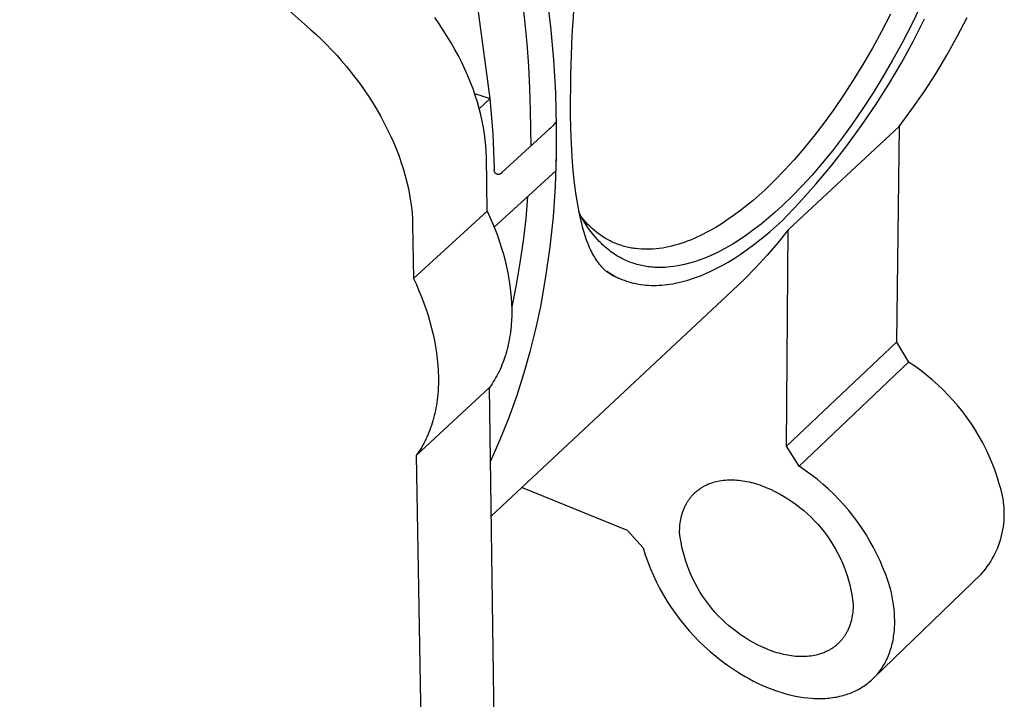
# Model space of a CAD drawing. Units: millimetres. Extents: x -201 to 201, y -200 to 200.
# Drawn here: x -99 to -57, y -166 to -137 of the extents above; entities that cross this region are included whole.
import ezdxf

# ---------------------------------------------------------------- set-up
doc = ezdxf.new("R2010")
doc.units = ezdxf.units.MM
doc.header["$MEASUREMENT"] = 0
doc.layers.add('Default', color=7, linetype='Continuous', true_color=0x000000)

msp = doc.modelspace()

# ---------------------------------------------------------------- linework, layer by layer
at = {"layer": 'Default', "color": 7, "true_color": 0xffffff}
for p, q in [((-99.249, -126.025), (-86.818, -137.047)), ((-77.797, -135.643), (-77.68, -136.651)), ((-76.739, -135.513), (-76.572, -136.923)), ((-75.543, -135.637), (-75.658, -137.3)), ((-79.141, -140.002), (-79.684, -135.977)), ((-60.772, -136.076), (-61.153, -136.854)), ((-81.33, -136.804), (-81.516, -136.539)), ((-77.68, -136.651), (-77.587, -137.642)), ((-62.042, -136.392), (-62.425, -137.13)), ((-61.068, -137.538), (-60.592, -136.591)), ((-59.191, -137.347), (-58.774, -136.53)), ((-86.818, -137.047), (-86.591, -137.253)), ((-81.151, -137.073), (-81.33, -136.804)), ((-80.978, -137.346), (-81.151, -137.073)), ((-76.572, -136.923), (-76.447, -138.338)), ((-62.425, -137.13), (-62.818, -137.847)), ((-61.153, -136.854), (-61.547, -137.614)), ((-86.591, -137.253), (-86.366, -137.466)), ((-86.366, -137.466), (-86.143, -137.686)), ((-80.812, -137.621), (-80.978, -137.346)), ((-75.658, -137.3), (-75.719, -138.965)), ((-61.576, -138.469), (-61.068, -137.538)), ((-59.635, -138.149), (-59.191, -137.347)), ((-86.143, -137.686), (-85.923, -137.913)), ((-85.923, -137.913), (-85.706, -138.147)), ((-80.654, -137.899), (-80.812, -137.621)), ((-80.504, -138.179), (-80.654, -137.899)), ((-77.587, -137.642), (-77.517, -138.617)), ((-62.818, -137.847), (-63.221, -138.541)), ((-61.547, -137.614), (-61.953, -138.353)), ((-85.706, -138.147), (-85.493, -138.387)), ((-85.493, -138.387), (-85.285, -138.633)), ((-80.362, -138.461), (-80.504, -138.179)), ((-76.447, -138.338), (-76.363, -139.756)), ((-61.953, -138.353), (-62.368, -139.068)), ((-60.107, -138.936), (-59.635, -138.149)), ((-85.285, -138.633), (-85.081, -138.884)), ((-80.229, -138.743), (-80.362, -138.461)), ((-80.104, -139.026), (-80.229, -138.743)), ((-77.517, -138.617), (-77.469, -139.574)), ((-63.221, -138.541), (-63.632, -139.211)), ((-62.114, -139.383), (-61.576, -138.469)), ((-85.081, -138.884), (-84.882, -139.141)), ((-84.882, -139.141), (-84.689, -139.403)), ((-79.988, -139.308), (-80.104, -139.026)), ((-75.719, -138.965), (-75.725, -140.631)), ((-63.632, -139.211), (-64.049, -139.854)), ((-62.368, -139.068), (-62.791, -139.759)), ((-60.605, -139.706), (-60.107, -138.936)), ((-84.689, -139.403), (-84.502, -139.669)), ((-79.881, -139.59), (-79.988, -139.308)), ((-79.783, -139.871), (-79.881, -139.59)), ((-77.469, -139.574), (-77.442, -140.513)), ((-62.681, -140.279), (-62.114, -139.383)), ((-84.502, -139.669), (-84.322, -139.939)), ((-84.322, -139.939), (-84.148, -140.212)), ((-79.814, -139.78), (-79.141, -140.002)), ((-79.695, -140.15), (-79.783, -139.871)), ((-79.141, -140.002), (-79.614, -140.432)), ((-79.025, -141.502), (-79.141, -140.002)), ((-76.363, -139.756), (-76.321, -141.176)), ((-64.049, -139.854), (-64.47, -140.468)), ((-62.791, -139.759), (-63.22, -140.421)), ((-61.129, -140.459), (-60.605, -139.706)), ((-84.148, -140.212), (-83.981, -140.489)), ((-83.981, -140.489), (-83.822, -140.768)), ((-79.615, -140.427), (-79.695, -140.15)), ((-79.545, -140.701), (-79.615, -140.427)), ((-64.47, -140.468), (-64.893, -141.053)), ((-63.22, -140.421), (-63.653, -141.054)), ((-63.278, -141.156), (-62.681, -140.279)), ((-61.678, -141.193), (-61.129, -140.459)), ((-83.822, -140.768), (-83.671, -141.049)), ((-79.484, -140.972), (-79.545, -140.701)), ((-77.442, -140.513), (-77.415, -142.033)), ((-75.725, -140.631), (-75.713, -141.284)), ((-83.671, -141.049), (-83.528, -141.331)), ((-83.528, -141.331), (-83.394, -141.614)), ((-79.432, -141.239), (-79.484, -140.972)), ((-79.39, -141.502), (-79.432, -141.239)), ((-76.63, -141.314), (-78.646, -143.159)), ((-76.573, -141.26), (-76.63, -141.314)), ((-76.517, -141.205), (-76.573, -141.26)), ((-76.463, -141.147), (-76.517, -141.205)), ((-76.411, -141.088), (-76.463, -141.147)), ((-76.361, -141.027), (-76.411, -141.088)), ((-76.313, -140.965), (-76.361, -141.027)), ((-76.321, -141.176), (-76.323, -142.469)), ((-76.31, -141.166), (-76.313, -140.965)), ((-76.31, -142.121), (-76.31, -141.166)), ((-75.713, -141.284), (-75.689, -141.91)), ((-66.409, -145.614), (-61.678, -141.193)), ((-64.893, -141.053), (-65.318, -141.607)), ((-63.653, -141.054), (-64.089, -141.657)), ((-63.903, -142.013), (-63.278, -141.156)), ((-61.678, -141.193), (-61.792, -150.413)), ((-83.394, -141.614), (-83.268, -141.898)), ((-79.356, -141.761), (-79.39, -141.502)), ((-79.331, -142.015), (-79.356, -141.761)), ((-78.959, -143.006), (-79.025, -141.502)), ((-65.318, -141.607), (-65.741, -142.129)), ((-64.089, -141.657), (-64.526, -142.228)), ((-83.268, -141.898), (-83.151, -142.181)), ((-83.151, -142.181), (-83.043, -142.464)), ((-79.315, -142.264), (-79.331, -142.015)), ((-76.332, -143.075), (-76.31, -142.121)), ((-75.689, -141.91), (-75.654, -142.509)), ((-65.741, -142.129), (-66.163, -142.619)), ((-64.555, -142.849), (-63.903, -142.013)), ((-83.043, -142.464), (-82.944, -142.745)), ((-79.308, -142.508), (-79.315, -142.264)), ((-79.275, -144.81), (-79.308, -142.508)), ((-76.323, -142.469), (-76.369, -143.761)), ((-75.654, -142.509), (-75.609, -143.08)), ((-64.526, -142.228), (-64.962, -142.767)), ((-82.944, -142.745), (-82.855, -143.025)), ((-82.855, -143.025), (-82.774, -143.302)), ((-78.966, -143.029), (-78.964, -143.023)), ((-78.964, -143.023), (-78.963, -143.017)), ((-78.963, -143.017), (-78.961, -143.011)), ((-78.961, -143.011), (-78.959, -143.006)), ((-66.163, -142.619), (-66.582, -143.077)), ((-64.962, -142.767), (-65.397, -143.272)), ((-65.235, -143.663), (-64.555, -142.849)), ((-82.774, -143.302), (-82.703, -143.577)), ((-78.975, -145.502), (-76.332, -143.075)), ((-78.97, -143.053), (-78.969, -143.047)), ((-78.97, -143.059), (-78.97, -143.053)), ((-78.97, -143.065), (-78.97, -143.059)), ((-78.97, -143.071), (-78.97, -143.065)), ((-78.97, -143.077), (-78.97, -143.071)), ((-78.97, -143.083), (-78.97, -143.077)), ((-78.969, -143.089), (-78.97, -143.083)), ((-78.969, -143.047), (-78.968, -143.041)), ((-78.968, -143.095), (-78.969, -143.089)), ((-78.968, -143.041), (-78.967, -143.035)), ((-78.967, -143.101), (-78.968, -143.095)), ((-78.967, -143.035), (-78.966, -143.029)), ((-78.966, -143.107), (-78.967, -143.101)), ((-78.964, -143.113), (-78.966, -143.107)), ((-78.963, -143.119), (-78.964, -143.113)), ((-78.961, -143.125), (-78.963, -143.119)), ((-78.959, -143.131), (-78.961, -143.125)), ((-78.956, -143.136), (-78.959, -143.131)), ((-78.954, -143.142), (-78.956, -143.136)), ((-78.951, -143.147), (-78.954, -143.142)), ((-78.948, -143.153), (-78.951, -143.147)), ((-78.945, -143.158), (-78.948, -143.153)), ((-78.942, -143.163), (-78.945, -143.158)), ((-78.939, -143.168), (-78.942, -143.163)), ((-78.935, -143.173), (-78.939, -143.168)), ((-78.931, -143.178), (-78.935, -143.173)), ((-78.927, -143.183), (-78.931, -143.178)), ((-78.923, -143.187), (-78.927, -143.183)), ((-78.919, -143.191), (-78.923, -143.187)), ((-78.915, -143.196), (-78.919, -143.191)), ((-78.91, -143.2), (-78.915, -143.196)), ((-78.906, -143.204), (-78.91, -143.2)), ((-78.901, -143.207), (-78.906, -143.204)), ((-78.896, -143.211), (-78.901, -143.207)), ((-78.891, -143.214), (-78.896, -143.211)), ((-78.886, -143.218), (-78.891, -143.214)), ((-78.88, -143.221), (-78.886, -143.218)), ((-78.875, -143.224), (-78.88, -143.221)), ((-78.87, -143.226), (-78.875, -143.224)), ((-78.864, -143.229), (-78.87, -143.226)), ((-78.858, -143.231), (-78.864, -143.229)), ((-78.853, -143.233), (-78.858, -143.231)), ((-78.847, -143.235), (-78.853, -143.233)), ((-78.841, -143.237), (-78.847, -143.235)), ((-78.835, -143.238), (-78.841, -143.237)), ((-78.829, -143.24), (-78.835, -143.238)), ((-78.823, -143.241), (-78.829, -143.24)), ((-78.817, -143.242), (-78.823, -143.241)), ((-78.811, -143.242), (-78.817, -143.242)), ((-78.805, -143.243), (-78.811, -143.242)), ((-78.799, -143.243), (-78.805, -143.243)), ((-78.793, -143.243), (-78.799, -143.243)), ((-78.787, -143.243), (-78.793, -143.243)), ((-78.781, -143.242), (-78.787, -143.243)), ((-78.775, -143.242), (-78.781, -143.242)), ((-78.769, -143.241), (-78.775, -143.242)), ((-78.763, -143.24), (-78.769, -143.241)), ((-78.757, -143.239), (-78.763, -143.24)), ((-78.751, -143.237), (-78.757, -143.239)), ((-78.745, -143.236), (-78.751, -143.237)), ((-78.739, -143.234), (-78.745, -143.236)), ((-78.733, -143.232), (-78.739, -143.234)), ((-78.728, -143.229), (-78.733, -143.232)), ((-78.722, -143.227), (-78.728, -143.229)), ((-78.717, -143.224), (-78.722, -143.227)), ((-78.711, -143.221), (-78.717, -143.224)), ((-78.706, -143.218), (-78.711, -143.221)), ((-78.701, -143.215), (-78.706, -143.218)), ((-78.696, -143.212), (-78.701, -143.215)), ((-78.691, -143.208), (-78.696, -143.212)), ((-78.686, -143.205), (-78.691, -143.208)), ((-78.681, -143.201), (-78.686, -143.205)), ((-78.677, -143.197), (-78.681, -143.201)), ((-78.672, -143.193), (-78.677, -143.197)), ((-78.668, -143.188), (-78.672, -143.193)), ((-78.664, -143.184), (-78.668, -143.188)), ((-78.66, -143.179), (-78.664, -143.184)), ((-78.656, -143.174), (-78.66, -143.179)), ((-78.653, -143.169), (-78.656, -143.174)), ((-78.649, -143.164), (-78.653, -143.169)), ((-78.646, -143.159), (-78.649, -143.164)), ((-75.609, -143.08), (-75.552, -143.621)), ((-66.582, -143.077), (-66.995, -143.502)), ((-65.397, -143.272), (-65.827, -143.744)), ((-82.703, -143.577), (-82.642, -143.848)), ((-82.642, -143.848), (-82.589, -144.116)), ((-76.369, -143.761), (-76.461, -145.051)), ((-75.552, -143.621), (-75.485, -144.132)), ((-66.995, -143.502), (-67.403, -143.895)), ((-65.827, -143.744), (-66.253, -144.182)), ((-65.94, -144.455), (-65.235, -143.663)), ((-82.589, -144.116), (-82.546, -144.38)), ((-77.546, -144.19), (-77.63, -145.138)), ((-75.485, -144.132), (-75.406, -144.611)), ((-67.659, -144.127), (-67.917, -144.352)), ((-67.403, -143.895), (-67.659, -144.127)), ((-66.253, -144.182), (-66.673, -144.587)), ((-82.546, -144.38), (-82.511, -144.639)), ((-82.511, -144.639), (-82.486, -144.894)), ((-75.406, -144.611), (-75.363, -144.838)), ((-68.178, -144.568), (-68.441, -144.776)), ((-67.917, -144.352), (-68.178, -144.568)), ((-66.673, -144.587), (-66.97, -144.857)), ((-66.672, -145.223), (-65.94, -144.455)), ((-82.486, -144.894), (-82.469, -145.143)), ((-82.421, -147.693), (-79.275, -144.81)), ((-79.275, -144.81), (-79.157, -145.069)), ((-79.157, -145.069), (-79.046, -145.33)), ((-76.461, -145.051), (-76.597, -146.337)), ((-75.363, -144.838), (-75.317, -145.057)), ((-75.283, -144.995), (-75.361, -144.845)), ((-75.317, -145.057), (-75.267, -145.272)), ((-75.202, -145.141), (-75.283, -144.995)), ((-75.147, -145.189), (-75.232, -145.087)), ((-68.706, -144.974), (-68.974, -145.162)), ((-68.441, -144.776), (-68.706, -144.974)), ((-67.27, -145.117), (-67.573, -145.365)), ((-66.97, -144.857), (-67.27, -145.117)), ((-82.469, -145.143), (-82.46, -145.387)), ((-82.46, -145.387), (-82.421, -147.693)), ((-79.046, -145.33), (-78.94, -145.593)), ((-77.63, -145.138), (-77.74, -146.084)), ((-75.267, -145.272), (-75.215, -145.477)), ((-75.215, -145.477), (-75.16, -145.672)), ((-75.118, -145.282), (-75.202, -145.141)), ((-75.06, -145.287), (-75.147, -145.189)), ((-75.031, -145.419), (-75.118, -145.282)), ((-74.971, -145.381), (-75.06, -145.287)), ((-74.941, -145.552), (-75.031, -145.419)), ((-74.879, -145.472), (-74.971, -145.381)), ((-74.848, -145.68), (-74.941, -145.552)), ((-74.786, -145.558), (-74.879, -145.472)), ((-69.512, -145.505), (-69.782, -145.659)), ((-69.242, -145.339), (-69.512, -145.505)), ((-68.974, -145.162), (-69.242, -145.339)), ((-67.573, -145.365), (-67.88, -145.602)), ((-67.18, -145.679), (-66.925, -145.455)), ((-66.925, -145.455), (-66.672, -145.223)), ((-78.94, -145.593), (-78.84, -145.857)), ((-78.84, -145.857), (-78.748, -146.123)), ((-75.16, -145.672), (-75.102, -145.858)), ((-75.102, -145.858), (-75.042, -146.034)), ((-74.752, -145.804), (-74.848, -145.68)), ((-74.691, -145.641), (-74.786, -145.558)), ((-74.654, -145.922), (-74.752, -145.804)), ((-74.594, -145.72), (-74.691, -145.641)), ((-74.553, -146.036), (-74.654, -145.922)), ((-74.495, -145.795), (-74.594, -145.72)), ((-74.444, -145.831), (-74.495, -145.795)), ((-74.394, -145.866), (-74.444, -145.831)), ((-74.342, -145.9), (-74.394, -145.866)), ((-74.291, -145.933), (-74.342, -145.9)), ((-74.239, -145.965), (-74.291, -145.933)), ((-74.186, -145.996), (-74.239, -145.965)), ((-70.323, -145.93), (-70.458, -145.99)), ((-70.188, -145.867), (-70.323, -145.93)), ((-70.052, -145.801), (-70.188, -145.867)), ((-69.917, -145.732), (-70.052, -145.801)), ((-69.782, -145.659), (-69.917, -145.732)), ((-68.189, -145.825), (-68.5, -146.035)), ((-67.88, -145.602), (-68.189, -145.825)), ((-67.693, -146.1), (-67.436, -145.894)), ((-67.436, -145.894), (-67.18, -145.679)), ((-66.409, -145.614), (-66.853, -146.161)), ((-66.482, -154.856), (-66.409, -145.614)), ((-78.748, -146.123), (-78.662, -146.389)), ((-78.662, -146.389), (-78.583, -146.656)), ((-77.74, -146.084), (-77.877, -147.026)), ((-76.597, -146.337), (-76.777, -147.617)), ((-75.042, -146.034), (-74.979, -146.201)), ((-74.979, -146.201), (-74.946, -146.281)), ((-74.946, -146.281), (-74.913, -146.359)), ((-74.913, -146.359), (-74.879, -146.435)), ((-74.502, -146.091), (-74.553, -146.036)), ((-74.449, -146.145), (-74.502, -146.091)), ((-74.396, -146.198), (-74.449, -146.145)), ((-74.343, -146.249), (-74.396, -146.198)), ((-74.289, -146.299), (-74.343, -146.249)), ((-74.234, -146.348), (-74.289, -146.299)), ((-74.178, -146.396), (-74.234, -146.348)), ((-74.133, -146.026), (-74.186, -145.996)), ((-74.08, -146.055), (-74.133, -146.026)), ((-74.026, -146.083), (-74.08, -146.055)), ((-73.972, -146.11), (-74.026, -146.083)), ((-73.917, -146.135), (-73.972, -146.11)), ((-73.862, -146.16), (-73.917, -146.135)), ((-73.807, -146.184), (-73.862, -146.16)), ((-73.751, -146.207), (-73.807, -146.184)), ((-73.694, -146.228), (-73.751, -146.207)), ((-73.638, -146.249), (-73.694, -146.228)), ((-73.581, -146.269), (-73.638, -146.249)), ((-73.523, -146.287), (-73.581, -146.269)), ((-73.466, -146.305), (-73.523, -146.287)), ((-73.408, -146.321), (-73.466, -146.305)), ((-73.349, -146.337), (-73.408, -146.321)), ((-73.29, -146.351), (-73.349, -146.337)), ((-73.231, -146.364), (-73.29, -146.351)), ((-73.172, -146.377), (-73.231, -146.364)), ((-73.112, -146.388), (-73.172, -146.377)), ((-73.052, -146.398), (-73.112, -146.388)), ((-71.791, -146.388), (-71.921, -146.407)), ((-71.66, -146.365), (-71.791, -146.388)), ((-71.528, -146.338), (-71.66, -146.365)), ((-71.396, -146.308), (-71.528, -146.338)), ((-71.263, -146.273), (-71.396, -146.308)), ((-71.13, -146.235), (-71.263, -146.273)), ((-70.996, -146.193), (-71.13, -146.235)), ((-70.862, -146.148), (-70.996, -146.193)), ((-70.728, -146.098), (-70.862, -146.148)), ((-70.593, -146.046), (-70.728, -146.098)), ((-70.458, -145.99), (-70.593, -146.046)), ((-68.969, -146.323), (-69.126, -146.411)), ((-68.812, -146.231), (-68.969, -146.323)), ((-68.656, -146.135), (-68.812, -146.231)), ((-68.5, -146.035), (-68.656, -146.135)), ((-68.208, -146.485), (-67.95, -146.297)), ((-67.95, -146.297), (-67.693, -146.1)), ((-66.853, -146.161), (-67.314, -146.695)), ((-78.583, -146.656), (-78.512, -146.922)), ((-74.879, -146.435), (-74.844, -146.508)), ((-74.844, -146.508), (-74.808, -146.58)), ((-74.808, -146.58), (-74.771, -146.649)), ((-74.771, -146.649), (-74.734, -146.716)), ((-74.734, -146.716), (-74.696, -146.78)), ((-74.696, -146.78), (-74.657, -146.843)), ((-74.122, -146.442), (-74.178, -146.396)), ((-74.066, -146.487), (-74.122, -146.442)), ((-74.008, -146.531), (-74.066, -146.487)), ((-73.95, -146.573), (-74.008, -146.531)), ((-73.892, -146.614), (-73.95, -146.573)), ((-73.833, -146.654), (-73.892, -146.614)), ((-73.773, -146.693), (-73.833, -146.654)), ((-73.712, -146.73), (-73.773, -146.693)), ((-73.652, -146.766), (-73.712, -146.73)), ((-73.59, -146.8), (-73.652, -146.766)), ((-73.528, -146.833), (-73.59, -146.8)), ((-72.991, -146.408), (-73.052, -146.398)), ((-72.93, -146.416), (-72.991, -146.408)), ((-72.808, -146.429), (-72.93, -146.416)), ((-72.684, -146.438), (-72.808, -146.429)), ((-72.559, -146.443), (-72.684, -146.438)), ((-72.434, -146.444), (-72.559, -146.443)), ((-72.307, -146.441), (-72.434, -146.444)), ((-72.179, -146.434), (-72.307, -146.441)), ((-72.05, -146.423), (-72.179, -146.434)), ((-71.921, -146.407), (-72.05, -146.423)), ((-69.91, -146.789), (-70.066, -146.852)), ((-69.753, -146.722), (-69.91, -146.789)), ((-69.597, -146.651), (-69.753, -146.722)), ((-69.44, -146.575), (-69.597, -146.651)), ((-69.283, -146.495), (-69.44, -146.575)), ((-69.126, -146.411), (-69.283, -146.495)), ((-68.723, -146.83), (-68.466, -146.663)), ((-68.466, -146.663), (-68.208, -146.485)), ((-67.314, -146.695), (-67.79, -147.214)), ((-78.512, -146.922), (-78.449, -147.189)), ((-78.449, -147.189), (-78.393, -147.454)), ((-77.877, -147.026), (-78.04, -147.964)), ((-74.657, -146.843), (-74.617, -146.903)), ((-74.617, -146.903), (-74.576, -146.962)), ((-74.576, -146.962), (-74.534, -147.018)), ((-74.534, -147.018), (-74.492, -147.073)), ((-74.492, -147.073), (-74.449, -147.125)), ((-74.449, -147.125), (-74.404, -147.175)), ((-74.404, -147.175), (-74.359, -147.223)), ((-74.359, -147.223), (-74.313, -147.27)), ((-73.465, -146.865), (-73.528, -146.833)), ((-73.402, -146.895), (-73.465, -146.865)), ((-73.339, -146.924), (-73.402, -146.895)), ((-73.274, -146.952), (-73.339, -146.924)), ((-73.21, -146.979), (-73.274, -146.952)), ((-73.144, -147.004), (-73.21, -146.979)), ((-73.079, -147.027), (-73.144, -147.004)), ((-73.012, -147.05), (-73.079, -147.027)), ((-72.946, -147.071), (-73.012, -147.05)), ((-72.878, -147.09), (-72.946, -147.071)), ((-72.811, -147.108), (-72.878, -147.09)), ((-72.742, -147.125), (-72.811, -147.108)), ((-72.674, -147.141), (-72.742, -147.125)), ((-72.605, -147.155), (-72.674, -147.141)), ((-72.535, -147.168), (-72.605, -147.155)), ((-72.465, -147.179), (-72.535, -147.168)), ((-72.395, -147.189), (-72.465, -147.179)), ((-72.324, -147.198), (-72.395, -147.189)), ((-72.253, -147.205), (-72.324, -147.198)), ((-72.182, -147.211), (-72.253, -147.205)), ((-72.11, -147.216), (-72.182, -147.211)), ((-72.038, -147.219), (-72.11, -147.216)), ((-71.965, -147.221), (-72.038, -147.219)), ((-71.892, -147.222), (-71.965, -147.221)), ((-71.819, -147.221), (-71.892, -147.222)), ((-71.745, -147.219), (-71.819, -147.221)), ((-71.672, -147.216), (-71.745, -147.219)), ((-71.597, -147.211), (-71.672, -147.216)), ((-71.448, -147.198), (-71.597, -147.211)), ((-71.298, -147.179), (-71.448, -147.198)), ((-71.147, -147.156), (-71.298, -147.179)), ((-70.994, -147.127), (-71.147, -147.156)), ((-70.841, -147.093), (-70.994, -147.127)), ((-70.688, -147.055), (-70.841, -147.093)), ((-70.533, -147.011), (-70.688, -147.055)), ((-70.378, -146.963), (-70.533, -147.011)), ((-70.222, -146.909), (-70.378, -146.963)), ((-70.066, -146.852), (-70.222, -146.909)), ((-69.492, -147.269), (-69.237, -147.134)), ((-69.237, -147.134), (-68.98, -146.987)), ((-68.98, -146.987), (-68.723, -146.83)), ((-67.79, -147.214), (-68.283, -147.719)), ((-78.393, -147.454), (-78.345, -147.719)), ((-76.777, -147.617), (-77.002, -148.89)), ((-74.313, -147.27), (-74.266, -147.314)), ((-74.266, -147.314), (-74.218, -147.357)), ((-74.218, -147.357), (-74.169, -147.397)), ((-74.169, -147.397), (-74.081, -147.453)), ((-73.775, -147.63), (-74.169, -147.397)), ((-74.081, -147.453), (-73.991, -147.506)), ((-73.991, -147.506), (-73.901, -147.557)), ((-73.901, -147.557), (-73.808, -147.605)), ((-73.808, -147.605), (-73.715, -147.65)), ((-73.62, -147.693), (-73.775, -147.63)), ((-73.743, -147.643), (-73.685, -147.664)), ((-73.715, -147.65), (-73.62, -147.693)), ((-70.499, -147.697), (-70.375, -147.653)), ((-70.375, -147.653), (-70.25, -147.607)), ((-70.25, -147.607), (-70.125, -147.558)), ((-70.125, -147.558), (-69.999, -147.506)), ((-69.999, -147.506), (-69.873, -147.451)), ((-69.873, -147.451), (-69.747, -147.393)), ((-69.747, -147.393), (-69.492, -147.269)), ((-82.421, -147.693), (-82.302, -147.953)), ((-82.302, -147.953), (-82.189, -148.215)), ((-78.345, -147.719), (-78.305, -147.982)), ((-78.305, -147.982), (-78.273, -148.243)), ((-78.04, -147.964), (-78.229, -148.897)), ((-73.62, -147.693), (-73.524, -147.732)), ((-73.524, -147.732), (-73.426, -147.769)), ((-73.426, -147.769), (-73.327, -147.804)), ((-73.327, -147.804), (-73.227, -147.835)), ((-73.227, -147.835), (-73.125, -147.863)), ((-73.125, -147.863), (-73.023, -147.889)), ((-73.023, -147.889), (-72.919, -147.912)), ((-72.919, -147.912), (-72.814, -147.931)), ((-72.814, -147.931), (-72.707, -147.948)), ((-72.707, -147.948), (-72.6, -147.962)), ((-72.6, -147.962), (-72.491, -147.973)), ((-72.491, -147.973), (-72.382, -147.981)), ((-72.382, -147.981), (-72.271, -147.986)), ((-72.271, -147.986), (-72.159, -147.988)), ((-72.159, -147.988), (-72.046, -147.986)), ((-72.046, -147.986), (-71.932, -147.982)), ((-71.932, -147.982), (-71.817, -147.975)), ((-71.817, -147.975), (-71.702, -147.965)), ((-71.702, -147.965), (-71.585, -147.952)), ((-71.585, -147.952), (-71.467, -147.935)), ((-71.467, -147.935), (-71.349, -147.916)), ((-71.349, -147.916), (-71.23, -147.894)), ((-71.23, -147.894), (-71.11, -147.869)), ((-71.11, -147.869), (-70.989, -147.84)), ((-70.989, -147.84), (-70.868, -147.809)), ((-70.868, -147.809), (-70.745, -147.774)), ((-70.745, -147.774), (-70.622, -147.737)), ((-70.622, -147.737), (-70.499, -147.697)), ((-68.283, -147.719), (-68.79, -148.208)), ((-82.189, -148.215), (-82.083, -148.478)), ((-82.083, -148.478), (-81.982, -148.744)), ((-68.79, -148.208), (-79.104, -157.851)), ((-78.273, -148.243), (-78.249, -148.501)), ((-81.982, -148.744), (-81.889, -149.01)), ((-78.249, -148.501), (-78.234, -148.757)), ((-78.234, -148.757), (-78.227, -149.009)), ((-77.002, -148.89), (-77.208, -149.864)), ((-81.889, -149.01), (-81.802, -149.277)), ((-81.802, -149.277), (-81.723, -149.544)), ((-78.228, -149.258), (-78.238, -149.504)), ((-78.227, -149.009), (-78.228, -149.258)), ((-81.723, -149.544), (-81.651, -149.812)), ((-78.256, -149.744), (-78.268, -149.863)), ((-78.246, -149.624), (-78.256, -149.744)), ((-78.238, -149.504), (-78.246, -149.624)), ((-81.651, -149.812), (-81.586, -150.079)), ((-81.586, -150.079), (-81.529, -150.345)), ((-78.298, -150.097), (-78.316, -150.212)), ((-78.282, -149.981), (-78.298, -150.097)), ((-78.268, -149.863), (-78.282, -149.981)), ((-77.208, -149.864), (-77.448, -150.83)), ((-81.529, -150.345), (-81.481, -150.61)), ((-78.382, -150.549), (-78.408, -150.659)), ((-78.358, -150.438), (-78.382, -150.549)), ((-78.336, -150.326), (-78.358, -150.438)), ((-78.316, -150.212), (-78.336, -150.326)), ((-61.792, -150.413), (-66.482, -154.856)), ((-61.792, -150.413), (-61.268, -151.268)), ((-81.481, -150.61), (-81.44, -150.873)), ((-81.44, -150.873), (-81.407, -151.135)), ((-78.497, -150.978), (-78.531, -151.082)), ((-78.466, -150.873), (-78.497, -150.978)), ((-78.436, -150.767), (-78.466, -150.873)), ((-78.408, -150.659), (-78.436, -150.767)), ((-77.448, -150.83), (-77.722, -151.787)), ((-81.407, -151.135), (-81.383, -151.393)), ((-81.383, -151.393), (-81.366, -151.65)), ((-78.643, -151.383), (-78.683, -151.481)), ((-78.604, -151.285), (-78.643, -151.383)), ((-78.566, -151.184), (-78.604, -151.285)), ((-78.531, -151.082), (-78.566, -151.184)), ((-61.268, -151.268), (-65.953, -155.715)), ((-61.006, -151.444), (-61.268, -151.268)), ((-81.366, -151.65), (-81.359, -151.903)), ((-78.863, -151.853), (-78.913, -151.941)), ((-78.816, -151.762), (-78.863, -151.853)), ((-78.77, -151.67), (-78.816, -151.762)), ((-78.726, -151.576), (-78.77, -151.67)), ((-78.683, -151.481), (-78.726, -151.576)), ((-77.722, -151.787), (-78.027, -152.735)), ((-60.75, -151.629), (-61.006, -151.444)), ((-60.501, -151.822), (-60.75, -151.629)), ((-60.258, -152.024), (-60.501, -151.822)), ((-81.359, -152.152), (-81.368, -152.397)), ((-81.359, -151.903), (-81.359, -152.152)), ((-79.124, -152.278), (-79.181, -152.358)), ((-79.069, -152.197), (-79.124, -152.278)), ((-79.015, -152.113), (-79.069, -152.197)), ((-78.963, -152.028), (-79.015, -152.113)), ((-78.913, -151.941), (-78.963, -152.028)), ((-60.022, -152.234), (-60.258, -152.024)), ((-59.794, -152.452), (-60.022, -152.234)), ((-79.181, -152.358), (-82.304, -155.254)), ((-81.385, -152.639), (-81.397, -152.757)), ((-81.375, -152.519), (-81.385, -152.639)), ((-81.368, -152.397), (-81.375, -152.519)), ((-78.922, -170.878), (-79.181, -152.358)), ((-59.573, -152.678), (-59.794, -152.452)), ((-59.36, -152.91), (-59.573, -152.678)), ((-81.444, -153.107), (-81.464, -153.221)), ((-81.426, -152.992), (-81.444, -153.107)), ((-81.41, -152.875), (-81.426, -152.992)), ((-81.397, -152.757), (-81.41, -152.875)), ((-78.027, -152.735), (-78.365, -153.671)), ((-59.155, -153.15), (-59.36, -152.91)), ((-81.509, -153.444), (-81.535, -153.554)), ((-81.485, -153.333), (-81.509, -153.444)), ((-81.464, -153.221), (-81.485, -153.333)), ((-58.958, -153.397), (-59.155, -153.15)), ((-58.769, -153.65), (-58.958, -153.397)), ((-81.624, -153.874), (-81.657, -153.978)), ((-81.592, -153.769), (-81.624, -153.874)), ((-81.563, -153.662), (-81.592, -153.769)), ((-81.535, -153.554), (-81.563, -153.662)), ((-78.365, -153.671), (-78.735, -154.595)), ((-58.59, -153.91), (-58.769, -153.65)), ((-58.419, -154.175), (-58.59, -153.91)), ((-81.808, -154.376), (-81.85, -154.472)), ((-81.768, -154.279), (-81.808, -154.376)), ((-81.729, -154.18), (-81.768, -154.279)), ((-81.692, -154.08), (-81.729, -154.18)), ((-81.657, -153.978), (-81.692, -154.08)), ((-58.257, -154.447), (-58.419, -154.175)), ((-81.987, -154.748), (-82.036, -154.837)), ((-81.94, -154.658), (-81.987, -154.748)), ((-81.894, -154.566), (-81.94, -154.658)), ((-81.85, -154.472), (-81.894, -154.566)), ((-78.735, -154.595), (-79.137, -155.506)), ((-58.105, -154.723), (-58.257, -154.447)), ((-57.962, -155.005), (-58.105, -154.723)), ((-82.247, -155.174), (-82.304, -155.254)), ((-82.192, -155.092), (-82.247, -155.174)), ((-82.139, -155.009), (-82.192, -155.092)), ((-82.087, -154.924), (-82.139, -155.009)), ((-82.036, -154.837), (-82.087, -154.924)), ((-65.953, -155.715), (-66.482, -154.856)), ((-57.828, -155.291), (-57.962, -155.005)), ((-82.304, -155.254), (-81.989, -173.801)), ((-57.705, -155.581), (-57.828, -155.291)), ((-57.591, -155.876), (-57.705, -155.581)), ((-65.69, -155.893), (-65.953, -155.715)), ((-65.433, -156.079), (-65.69, -155.893)), ((-57.488, -156.174), (-57.591, -155.876)), ((-69.884, -156.505), (-69.85, -156.49)), ((-69.85, -156.49), (-69.816, -156.475)), ((-69.816, -156.475), (-69.781, -156.461)), ((-69.781, -156.461), (-69.711, -156.435)), ((-69.711, -156.435), (-69.641, -156.411)), ((-69.641, -156.411), (-69.569, -156.39)), ((-69.569, -156.39), (-69.497, -156.371)), ((-69.497, -156.371), (-69.425, -156.354)), ((-69.425, -156.354), (-69.346, -156.339)), ((-69.346, -156.339), (-69.266, -156.326)), ((-69.266, -156.326), (-69.187, -156.315)), ((-69.187, -156.315), (-69.107, -156.307)), ((-69.107, -156.307), (-69.026, -156.301)), ((-69.026, -156.301), (-68.946, -156.298)), ((-68.946, -156.298), (-68.865, -156.297)), ((-68.865, -156.297), (-68.785, -156.298)), ((-68.785, -156.298), (-68.697, -156.301)), ((-68.697, -156.301), (-68.609, -156.307)), ((-68.609, -156.307), (-68.522, -156.315)), ((-68.522, -156.315), (-68.435, -156.325)), ((-68.435, -156.325), (-68.348, -156.337)), ((-68.348, -156.337), (-68.261, -156.352)), ((-68.261, -156.352), (-68.175, -156.368)), ((-68.175, -156.368), (-68.089, -156.387)), ((-68.089, -156.387), (-67.996, -156.409)), ((-67.996, -156.409), (-67.904, -156.433)), ((-67.904, -156.433), (-67.813, -156.459)), ((-67.813, -156.459), (-67.722, -156.487)), ((-67.722, -156.487), (-67.631, -156.518)), ((-65.182, -156.274), (-65.433, -156.079)), ((-64.938, -156.478), (-65.182, -156.274)), ((-64.701, -156.689), (-64.938, -156.478)), ((-57.394, -156.475), (-57.488, -156.174)), ((-57.353, -156.601), (-57.394, -156.475)), ((-77.787, -156.62), (-73.296, -158.443)), ((-70.467, -156.915), (-70.442, -156.889)), ((-70.442, -156.889), (-70.416, -156.865)), ((-70.416, -156.865), (-70.39, -156.84)), ((-70.39, -156.84), (-70.364, -156.816)), ((-70.364, -156.816), (-70.337, -156.793)), ((-70.337, -156.793), (-70.31, -156.77)), ((-70.31, -156.77), (-70.282, -156.748)), ((-70.282, -156.748), (-70.254, -156.726)), ((-70.254, -156.726), (-70.226, -156.705)), ((-70.226, -156.705), (-70.197, -156.684)), ((-70.197, -156.684), (-70.167, -156.664)), ((-70.167, -156.664), (-70.138, -156.644)), ((-70.138, -156.644), (-70.108, -156.625)), ((-70.108, -156.625), (-70.077, -156.606)), ((-70.077, -156.606), (-70.047, -156.588)), ((-70.047, -156.588), (-70.016, -156.571)), ((-70.016, -156.571), (-69.984, -156.554)), ((-69.984, -156.554), (-69.951, -156.537)), ((-69.951, -156.537), (-69.918, -156.521)), ((-69.918, -156.521), (-69.884, -156.505)), ((-67.631, -156.518), (-67.541, -156.549)), ((-67.541, -156.549), (-67.452, -156.583)), ((-67.452, -156.583), (-67.364, -156.619)), ((-67.364, -156.619), (-67.17, -156.703)), ((-67.17, -156.703), (-66.98, -156.795)), ((-66.98, -156.795), (-66.793, -156.893)), ((-66.793, -156.893), (-66.609, -156.997)), ((-64.471, -156.908), (-64.701, -156.689)), ((-64.249, -157.135), (-64.471, -156.908)), ((-57.316, -156.729), (-57.353, -156.601)), ((-57.284, -156.857), (-57.316, -156.729)), ((-57.256, -156.987), (-57.284, -156.857)), ((-70.78, -157.347), (-70.763, -157.316)), ((-70.763, -157.316), (-70.745, -157.285)), ((-70.745, -157.285), (-70.727, -157.254)), ((-70.727, -157.254), (-70.708, -157.224)), ((-70.708, -157.224), (-70.689, -157.194)), ((-70.689, -157.194), (-70.669, -157.164)), ((-70.669, -157.164), (-70.649, -157.135)), ((-70.649, -157.135), (-70.628, -157.106)), ((-70.628, -157.106), (-70.606, -157.077)), ((-70.606, -157.077), (-70.584, -157.049)), ((-70.584, -157.049), (-70.562, -157.021)), ((-70.562, -157.021), (-70.539, -156.994)), ((-70.539, -156.994), (-70.515, -156.967)), ((-70.515, -156.967), (-70.491, -156.941)), ((-70.491, -156.941), (-70.467, -156.915)), ((-66.609, -156.997), (-66.429, -157.107)), ((-66.429, -157.107), (-66.253, -157.224)), ((-66.253, -157.224), (-66.081, -157.347)), ((-64.035, -157.37), (-64.249, -157.135)), ((-57.232, -157.117), (-57.256, -156.987)), ((-57.213, -157.248), (-57.232, -157.117)), ((-57.198, -157.38), (-57.213, -157.248)), ((-70.948, -157.764), (-70.926, -157.692)), ((-70.926, -157.692), (-70.902, -157.621)), ((-70.902, -157.621), (-70.875, -157.551)), ((-70.875, -157.551), (-70.846, -157.482)), ((-70.846, -157.482), (-70.83, -157.448)), ((-70.83, -157.448), (-70.814, -157.414)), ((-70.814, -157.414), (-70.797, -157.38)), ((-70.797, -157.38), (-70.78, -157.347)), ((-66.081, -157.347), (-65.914, -157.475)), ((-65.914, -157.475), (-65.751, -157.609)), ((-65.751, -157.609), (-65.592, -157.749)), ((-65.592, -157.749), (-65.439, -157.894)), ((-63.828, -157.611), (-64.035, -157.37)), ((-63.63, -157.859), (-63.828, -157.611)), ((-57.188, -157.512), (-57.198, -157.38)), ((-57.183, -157.644), (-57.188, -157.512)), ((-57.181, -157.777), (-57.183, -157.644)), ((-71.038, -158.229), (-71.028, -158.149)), ((-71.028, -158.149), (-71.017, -158.068)), ((-71.017, -158.068), (-71.003, -157.988)), ((-71.003, -157.988), (-70.986, -157.909)), ((-70.986, -157.909), (-70.968, -157.836)), ((-70.968, -157.836), (-70.948, -157.764)), ((-65.439, -157.894), (-65.291, -158.045)), ((-65.291, -158.045), (-65.148, -158.2)), ((-63.44, -158.114), (-63.63, -157.859)), ((-63.259, -158.375), (-63.44, -158.114)), ((-57.205, -158.173), (-57.193, -158.042)), ((-57.193, -158.042), (-57.185, -157.909)), ((-57.185, -157.909), (-57.181, -157.777)), ((-73.296, -158.443), (-72.615, -159.211)), ((-71.053, -158.553), (-71.052, -158.472)), ((-71.026, -158.762), (-71.053, -158.553)), ((-71.052, -158.472), (-71.049, -158.391)), ((-71.049, -158.391), (-71.045, -158.31)), ((-71.045, -158.31), (-71.038, -158.229)), ((-65.148, -158.2), (-65.01, -158.361)), ((-65.01, -158.361), (-64.878, -158.526)), ((-64.878, -158.526), (-64.752, -158.695)), ((-63.087, -158.641), (-63.259, -158.375)), ((-57.299, -158.695), (-57.269, -158.566)), ((-57.269, -158.566), (-57.243, -158.436)), ((-57.243, -158.436), (-57.222, -158.305)), ((-57.222, -158.305), (-57.205, -158.173)), ((-70.993, -158.969), (-71.026, -158.762)), ((-70.952, -159.175), (-70.993, -158.969)), ((-64.752, -158.695), (-64.632, -158.869)), ((-64.632, -158.869), (-64.518, -159.046)), ((-62.923, -158.914), (-63.087, -158.641)), ((-62.769, -159.192), (-62.923, -158.914)), ((-57.416, -159.075), (-57.373, -158.949)), ((-57.373, -158.949), (-57.334, -158.823)), ((-57.334, -158.823), (-57.299, -158.695)), ((-72.615, -159.211), (-72.52, -159.51)), ((-70.904, -159.379), (-70.952, -159.175)), ((-70.85, -159.582), (-70.904, -159.379)), ((-64.518, -159.046), (-64.41, -159.228)), ((-64.41, -159.228), (-64.308, -159.413)), ((-64.308, -159.413), (-64.213, -159.602)), ((-62.625, -159.474), (-62.769, -159.192)), ((-57.57, -159.44), (-57.515, -159.32)), ((-57.515, -159.32), (-57.463, -159.198)), ((-57.463, -159.198), (-57.416, -159.075)), ((-72.52, -159.51), (-72.415, -159.806)), ((-72.415, -159.806), (-72.3, -160.099)), ((-70.788, -159.782), (-70.85, -159.582)), ((-70.72, -159.981), (-70.788, -159.782)), ((-64.213, -159.602), (-64.124, -159.793)), ((-64.124, -159.793), (-64.043, -159.988)), ((-62.49, -159.762), (-62.625, -159.474)), ((-62.365, -160.054), (-62.49, -159.762)), ((-57.833, -159.9), (-57.762, -159.789)), ((-57.762, -159.789), (-57.694, -159.675)), ((-57.694, -159.675), (-57.63, -159.559)), ((-57.63, -159.559), (-57.57, -159.44)), ((-72.3, -160.099), (-72.175, -160.387)), ((-70.644, -160.177), (-70.72, -159.981)), ((-70.562, -160.37), (-70.644, -160.177)), ((-64.043, -159.988), (-63.967, -160.185)), ((-63.967, -160.185), (-63.899, -160.385)), ((-62.249, -160.35), (-62.365, -160.054)), ((-58.156, -160.32), (-58.07, -160.219)), ((-58.07, -160.219), (-57.988, -160.116)), ((-57.988, -160.116), (-57.909, -160.009)), ((-57.909, -160.009), (-57.833, -159.9)), ((-72.175, -160.387), (-72.041, -160.672)), ((-72.041, -160.672), (-71.898, -160.951)), ((-70.474, -160.561), (-70.562, -160.37)), ((-70.379, -160.748), (-70.474, -160.561)), ((-63.899, -160.385), (-63.838, -160.587)), ((-63.838, -160.587), (-63.784, -160.792)), ((-62.758, -164.767), (-58.156, -160.32)), ((-62.144, -160.65), (-62.249, -160.35)), ((-62.049, -160.953), (-62.144, -160.65)), ((-71.898, -160.951), (-71.745, -161.226)), ((-70.278, -160.932), (-70.379, -160.748)), ((-70.17, -161.112), (-70.278, -160.932)), ((-70.057, -161.288), (-70.17, -161.112)), ((-63.784, -160.792), (-63.736, -160.997)), ((-63.736, -160.997), (-63.696, -161.205)), ((-62.007, -161.126), (-62.049, -160.953)), ((-71.745, -161.226), (-71.583, -161.495)), ((-71.583, -161.495), (-71.413, -161.759)), ((-69.937, -161.461), (-70.057, -161.288)), ((-69.812, -161.629), (-69.937, -161.461)), ((-63.696, -161.205), (-63.664, -161.413)), ((-63.664, -161.413), (-63.638, -161.623)), ((-61.97, -161.299), (-62.007, -161.126)), ((-61.938, -161.473), (-61.97, -161.299)), ((-61.912, -161.646), (-61.938, -161.473)), ((-71.413, -161.759), (-71.234, -162.018)), ((-69.68, -161.793), (-69.812, -161.629)), ((-69.544, -161.952), (-69.68, -161.793)), ((-69.402, -162.107), (-69.544, -161.952)), ((-63.655, -161.947), (-63.665, -162.028)), ((-63.648, -161.867), (-63.655, -161.947)), ((-63.642, -161.785), (-63.648, -161.867)), ((-63.639, -161.704), (-63.642, -161.785)), ((-63.638, -161.623), (-63.639, -161.704)), ((-61.891, -161.819), (-61.912, -161.646)), ((-61.876, -161.991), (-61.891, -161.819)), ((-71.234, -162.018), (-71.046, -162.27)), ((-71.046, -162.27), (-70.85, -162.515)), ((-69.254, -162.256), (-69.402, -162.107)), ((-69.102, -162.401), (-69.254, -162.256)), ((-63.728, -162.34), (-63.749, -162.412)), ((-63.71, -162.267), (-63.728, -162.34)), ((-63.692, -162.188), (-63.71, -162.267)), ((-63.678, -162.108), (-63.692, -162.188)), ((-63.665, -162.028), (-63.678, -162.108)), ((-61.866, -162.162), (-61.876, -161.991)), ((-61.863, -162.331), (-61.866, -162.162)), ((-61.863, -162.415), (-61.863, -162.331)), ((-70.85, -162.515), (-70.646, -162.754)), ((-70.646, -162.754), (-70.434, -162.987)), ((-68.945, -162.54), (-69.102, -162.401)), ((-68.783, -162.673), (-68.945, -162.54)), ((-68.616, -162.801), (-68.783, -162.673)), ((-63.904, -162.794), (-63.922, -162.827)), ((-63.887, -162.761), (-63.904, -162.794)), ((-63.87, -162.727), (-63.887, -162.761)), ((-63.854, -162.693), (-63.87, -162.727)), ((-63.839, -162.659), (-63.854, -162.693)), ((-63.824, -162.624), (-63.839, -162.659)), ((-63.797, -162.555), (-63.824, -162.624)), ((-63.772, -162.484), (-63.797, -162.555)), ((-63.749, -162.412), (-63.772, -162.484)), ((-61.888, -162.828), (-61.88, -162.746)), ((-61.88, -162.746), (-61.874, -162.665)), ((-61.874, -162.665), (-61.869, -162.582)), ((-61.869, -162.582), (-61.865, -162.499)), ((-61.865, -162.499), (-61.863, -162.415)), ((-70.434, -162.987), (-70.215, -163.211)), ((-70.215, -163.211), (-69.988, -163.429)), ((-68.446, -162.924), (-68.616, -162.801)), ((-68.271, -163.04), (-68.446, -162.924)), ((-68.092, -163.15), (-68.271, -163.04)), ((-67.91, -163.254), (-68.092, -163.15)), ((-64.191, -163.204), (-64.215, -163.23)), ((-64.167, -163.177), (-64.191, -163.204)), ((-64.144, -163.15), (-64.167, -163.177)), ((-64.121, -163.123), (-64.144, -163.15)), ((-64.098, -163.095), (-64.121, -163.123)), ((-64.077, -163.067), (-64.098, -163.095)), ((-64.055, -163.038), (-64.077, -163.067)), ((-64.035, -163.009), (-64.055, -163.038)), ((-64.014, -162.979), (-64.035, -163.009)), ((-63.995, -162.95), (-64.014, -162.979)), ((-63.976, -162.919), (-63.995, -162.95)), ((-63.957, -162.889), (-63.976, -162.919)), ((-63.939, -162.858), (-63.957, -162.889)), ((-63.922, -162.827), (-63.939, -162.858)), ((-61.951, -163.223), (-61.936, -163.146)), ((-61.936, -163.146), (-61.921, -163.067)), ((-61.921, -163.067), (-61.909, -162.988)), ((-61.909, -162.988), (-61.898, -162.908)), ((-61.898, -162.908), (-61.888, -162.828)), ((-69.988, -163.429), (-69.754, -163.639)), ((-69.754, -163.639), (-69.513, -163.841)), ((-67.724, -163.352), (-67.91, -163.254)), ((-67.535, -163.443), (-67.724, -163.352)), ((-67.343, -163.528), (-67.535, -163.443)), ((-67.255, -163.564), (-67.343, -163.528)), ((-67.167, -163.598), (-67.255, -163.564)), ((-67.078, -163.63), (-67.167, -163.598)), ((-66.988, -163.66), (-67.078, -163.63)), ((-64.76, -163.627), (-64.794, -163.643)), ((-64.727, -163.61), (-64.76, -163.627)), ((-64.695, -163.594), (-64.727, -163.61)), ((-64.664, -163.577), (-64.695, -163.594)), ((-64.633, -163.559), (-64.664, -163.577)), ((-64.603, -163.541), (-64.633, -163.559)), ((-64.572, -163.522), (-64.603, -163.541)), ((-64.542, -163.503), (-64.572, -163.522)), ((-64.513, -163.483), (-64.542, -163.503)), ((-64.484, -163.463), (-64.513, -163.483)), ((-64.455, -163.442), (-64.484, -163.463)), ((-64.426, -163.42), (-64.455, -163.442)), ((-64.399, -163.398), (-64.426, -163.42)), ((-64.371, -163.376), (-64.399, -163.398)), ((-64.344, -163.353), (-64.371, -163.376)), ((-64.317, -163.329), (-64.344, -163.353)), ((-64.291, -163.305), (-64.317, -163.329)), ((-64.265, -163.28), (-64.291, -163.305)), ((-64.24, -163.255), (-64.265, -163.28)), ((-64.215, -163.23), (-64.24, -163.255)), ((-62.077, -163.67), (-62.053, -163.598)), ((-62.053, -163.598), (-62.029, -163.525)), ((-62.029, -163.525), (-62.008, -163.451)), ((-62.008, -163.451), (-61.987, -163.376)), ((-61.987, -163.376), (-61.969, -163.3)), ((-61.969, -163.3), (-61.951, -163.223)), ((-69.513, -163.841), (-69.266, -164.035)), ((-69.266, -164.035), (-69.012, -164.22)), ((-66.897, -163.689), (-66.988, -163.66)), ((-66.806, -163.715), (-66.897, -163.689)), ((-66.714, -163.74), (-66.806, -163.715)), ((-66.622, -163.762), (-66.714, -163.74)), ((-66.537, -163.781), (-66.622, -163.762)), ((-66.451, -163.798), (-66.537, -163.781)), ((-66.364, -163.813), (-66.451, -163.798)), ((-66.278, -163.826), (-66.364, -163.813)), ((-66.191, -163.837), (-66.278, -163.826)), ((-66.103, -163.845), (-66.191, -163.837)), ((-66.016, -163.852), (-66.103, -163.845)), ((-65.929, -163.856), (-66.016, -163.852)), ((-65.848, -163.857), (-65.929, -163.856)), ((-65.768, -163.856), (-65.848, -163.857)), ((-65.687, -163.854), (-65.768, -163.856)), ((-65.607, -163.849), (-65.687, -163.854)), ((-65.527, -163.841), (-65.607, -163.849)), ((-65.447, -163.831), (-65.527, -163.841)), ((-65.368, -163.819), (-65.447, -163.831)), ((-65.289, -163.804), (-65.368, -163.819)), ((-65.216, -163.788), (-65.289, -163.804)), ((-65.143, -163.77), (-65.216, -163.788)), ((-65.072, -163.749), (-65.143, -163.77)), ((-65.001, -163.726), (-65.072, -163.749)), ((-64.931, -163.701), (-65.001, -163.726)), ((-64.896, -163.687), (-64.931, -163.701)), ((-64.862, -163.673), (-64.896, -163.687)), ((-64.828, -163.658), (-64.862, -163.673)), ((-64.794, -163.643), (-64.828, -163.658)), ((-62.256, -164.08), (-62.223, -164.015)), ((-62.223, -164.015), (-62.191, -163.948)), ((-62.191, -163.948), (-62.16, -163.88)), ((-62.16, -163.88), (-62.131, -163.811)), ((-62.131, -163.811), (-62.103, -163.741)), ((-62.103, -163.741), (-62.077, -163.67)), ((-69.012, -164.22), (-68.752, -164.397)), ((-68.752, -164.397), (-68.586, -164.505)), ((-62.528, -164.504), (-62.485, -164.447)), ((-62.485, -164.447), (-62.444, -164.389)), ((-62.444, -164.389), (-62.403, -164.33)), ((-62.403, -164.33), (-62.365, -164.269)), ((-62.365, -164.269), (-62.327, -164.207)), ((-62.327, -164.207), (-62.291, -164.144)), ((-62.291, -164.144), (-62.256, -164.08)), ((-68.586, -164.505), (-68.418, -164.609)), ((-68.418, -164.609), (-68.247, -164.71)), ((-68.247, -164.71), (-68.075, -164.806)), ((-68.075, -164.806), (-67.9, -164.899)), ((-67.9, -164.899), (-67.724, -164.987)), ((-62.911, -164.908), (-62.859, -164.862)), ((-62.859, -164.862), (-62.808, -164.815)), ((-62.808, -164.815), (-62.759, -164.767)), ((-62.759, -164.767), (-62.71, -164.717)), ((-62.71, -164.717), (-62.663, -164.666)), ((-62.663, -164.666), (-62.616, -164.613)), ((-62.616, -164.613), (-62.571, -164.559)), ((-62.571, -164.559), (-62.528, -164.504)), ((-67.724, -164.987), (-67.546, -165.07)), ((-67.546, -165.07), (-67.367, -165.148)), ((-67.367, -165.148), (-67.187, -165.221)), ((-67.187, -165.221), (-67.007, -165.289)), ((-67.007, -165.289), (-66.826, -165.351)), ((-63.601, -165.347), (-63.539, -165.318)), ((-63.539, -165.318), (-63.477, -165.287)), ((-63.477, -165.287), (-63.417, -165.256)), ((-63.417, -165.256), (-63.358, -165.223)), ((-63.358, -165.223), (-63.299, -165.188)), ((-63.299, -165.188), (-63.241, -165.153)), ((-63.241, -165.153), (-63.183, -165.115)), ((-63.183, -165.115), (-63.127, -165.077)), ((-63.127, -165.077), (-63.072, -165.037)), ((-63.072, -165.037), (-63.017, -164.995)), ((-63.017, -164.995), (-62.963, -164.952)), ((-62.963, -164.952), (-62.911, -164.908)), ((-66.826, -165.351), (-66.646, -165.408)), ((-66.646, -165.408), (-66.466, -165.459)), ((-66.466, -165.459), (-66.286, -165.504)), ((-66.286, -165.504), (-66.108, -165.543)), ((-66.108, -165.543), (-65.93, -165.576)), ((-65.93, -165.576), (-65.755, -165.602)), ((-65.755, -165.602), (-65.581, -165.623)), ((-65.581, -165.623), (-65.409, -165.638)), ((-65.409, -165.638), (-65.324, -165.642)), ((-65.324, -165.642), (-65.239, -165.646)), ((-65.239, -165.646), (-65.155, -165.648)), ((-65.155, -165.648), (-65.072, -165.648)), ((-65.072, -165.648), (-64.99, -165.647)), ((-64.99, -165.647), (-64.909, -165.644)), ((-64.909, -165.644), (-64.828, -165.64)), ((-64.828, -165.64), (-64.748, -165.634)), ((-64.748, -165.634), (-64.669, -165.626)), ((-64.669, -165.626), (-64.591, -165.618)), ((-64.591, -165.618), (-64.513, -165.607)), ((-64.513, -165.607), (-64.437, -165.595)), ((-64.437, -165.595), (-64.361, -165.582)), ((-64.361, -165.582), (-64.287, -165.568)), ((-64.287, -165.568), (-64.214, -165.552)), ((-64.214, -165.552), (-64.141, -165.534)), ((-64.141, -165.534), (-64.07, -165.515)), ((-64.07, -165.515), (-64, -165.495)), ((-64, -165.495), (-63.93, -165.474)), ((-63.93, -165.474), (-63.862, -165.451)), ((-63.862, -165.451), (-63.795, -165.427)), ((-63.795, -165.427), (-63.729, -165.401)), ((-63.729, -165.401), (-63.665, -165.374)), ((-63.665, -165.374), (-63.601, -165.347))]:
    msp.add_line(p, q, dxfattribs=at)

doc.saveas('drawing.dxf')
